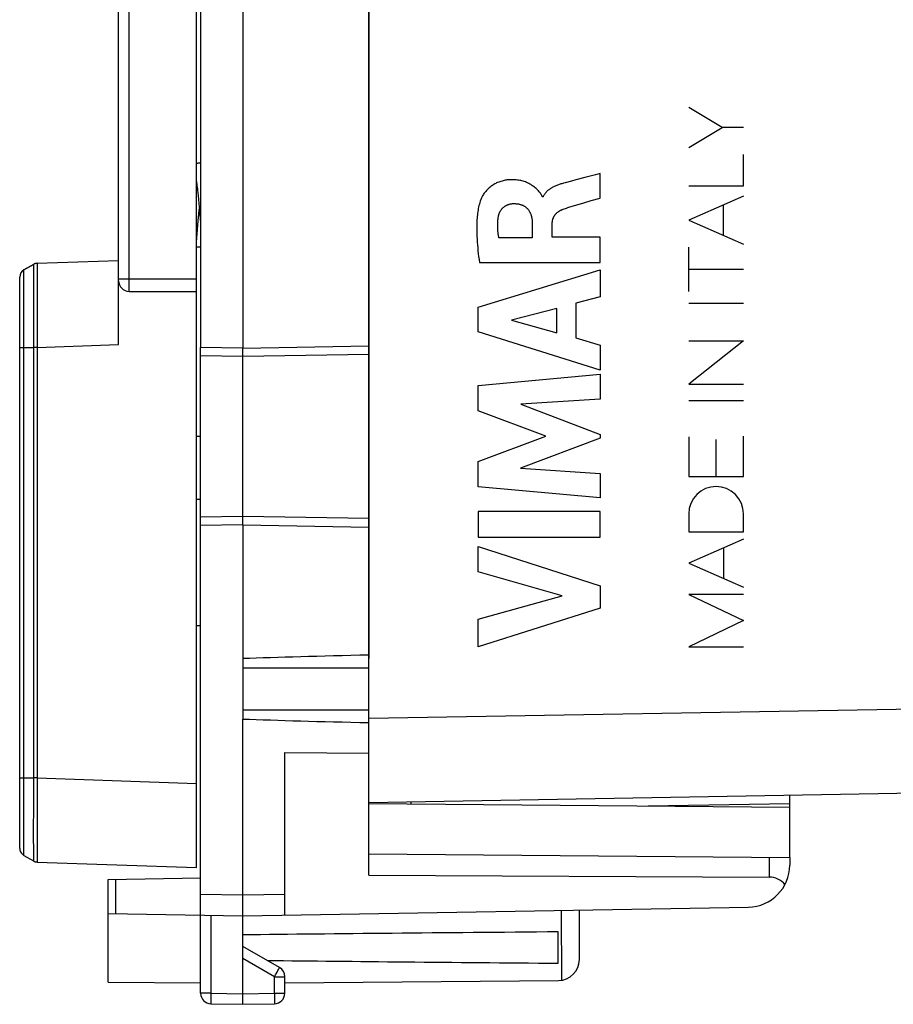
# Model space of a CAD drawing. Units: millimetres. Extents: x 90 to 230, y 79 to 150.
# Drawn here: x 90 to 111, y 79 to 103 of the extents above; entities that cross this region are included whole.
import ezdxf

# ---------------------------------------------------------------- set-up
doc = ezdxf.new("R2010")
doc.units = ezdxf.units.MM
doc.header["$LTSCALE"] = 16.335
doc.layers.get('0').update_dxf_attribs({"linetype": 'CONTINUOUS'})
for name, color, linetype in [('ASSI', 7, 'CONTINUOUS'), ('CURVE', 7, 'CONTINUOUS'), ('DRAFT', 7, 'CONTINUOUS'), ('RACCORDO', 7, 'CONTINUOUS'), ('SMUSSO', 7, 'CONTINUOUS')]:
    doc.layers.add(name, color=color, linetype=linetype)

msp = doc.modelspace()

# ---------------------------------------------------------------- linework, layer by layer
at = {"color": 7, "linetype": 'CONTINUOUS'}
for p, q in [((94.041, 98.861), (94.044, 98.84)), ((94.044, 98.84), (94.049, 98.806)), ((94.049, 98.806), (94.054, 98.77)), ((94.054, 98.77), (94.059, 98.731)), ((94.059, 98.731), (94.064, 98.689)), ((94.064, 98.689), (94.069, 98.645)), ((94.069, 98.645), (94.074, 98.599)), ((94.074, 98.599), (94.082, 98.525)), ((94.082, 98.525), (94.09, 98.445)), ((94.09, 98.445), (94.101, 98.331)), ((94.101, 98.331), (94.112, 98.206)), ((94.085, 97.928), (94.099, 98.091)), ((94.099, 98.091), (94.107, 98.183)), ((94.107, 98.183), (94.111, 98.224)), ((94.112, 98.206), (94.124, 98.07)), ((94.068, 97.718), (94.085, 97.928)), ((94.045, 97.416), (94.068, 97.718)), ((94.041, 97.365), (94.045, 97.416))]:
    msp.add_line(p, q, dxfattribs=at)
for points in [[(94.111, 99.3), (94.107, 99.3), (94.091, 99.299), (94.074, 99.296), (94.057, 99.291), (94.041, 99.284), (94.041, 99.284)], [(94.141, 99.297), (94.13, 99.299), (94.113, 99.3), (94.111, 99.3)], [(94.124, 98.07), (94.14, 97.886), (94.141, 97.871)]]:
    msp.add_lwpolyline(points, dxfattribs=at)
at = {"layer": 'ASSI', "color": 7, "linetype": 'CONTINUOUS'}
for p, q in [((98.141, 85.272), (98.141, 122.328)), ((95.141, 90.7), (95.141, 86.082)), ((98.141, 84.444), (98.141, 84.981)), ((98.141, 84.1), (133.158, 84.711)), ((108.141, 83.987), (108.141, 84.275)), ((99.141, 84.065), (99.141, 84.118)), ((104.78, 84.016), (108.141, 84.075)), ((96.141, 79.809), (102.645, 79.866))]:
    msp.add_line(p, q, dxfattribs=at)
at = {"layer": 'ASSI', "color": 253, "linetype": 'CONTINUOUS'}
for p, q in [((95.141, 87.3), (98.141, 87.3)), ((98.141, 86.1), (133.158, 86.711)), ((95.141, 86.3), (98.141, 86.3)), ((102.709, 81.532), (102.716, 79.871))]:
    msp.add_line(p, q, dxfattribs=at)
at = {"layer": 'ASSI', "color": 7, "linetype": 'CONTINUOUS'}
msp.add_arc((102.641, 80.366), 0.5, 270.5, 360, dxfattribs=at)
for centre, start_param, end_param in [((120.921, 87.3), 2.490248, 2.690566), ((120.921, 86.3), -2.690566, -2.490248)]:
    msp.add_ellipse(centre, major_axis=(28.645, 0), ratio=0.017455, start_param=start_param, end_param=end_param, dxfattribs=at)
at = {"layer": 'CURVE', "color": 253, "linetype": 'CONTINUOUS'}
for p, q in [((106.538, 100.144), (105.741, 100.62)), ((105.741, 99.668), (106.538, 100.144)), ((107.041, 100.144), (106.538, 100.144)), ((107.041, 98.759), (107.041, 99.506)), ((103.633, 99.051), (103.529, 99.023)), ((103.633, 98.468), (103.633, 99.051)), ((102.807, 98.832), (102.766, 98.821)), ((105.741, 98.759), (107.041, 98.759)), ((102.279, 98.495), (102.262, 98.495)), ((102.892, 98.25), (103.244, 98.355)), ((103.244, 98.355), (103.424, 98.408)), ((103.424, 98.408), (103.633, 98.468)), ((107.041, 98.51), (105.741, 97.94)), ((106.569, 97.576), (106.569, 98.303)), ((102.023, 97.867), (102.023, 97.521)), ((102.498, 97.541), (102.498, 97.866)), ((105.741, 97.94), (107.041, 97.369)), ((102.023, 97.521), (101.227, 97.521)), ((103.633, 97.541), (102.498, 97.541)), ((103.633, 96.939), (103.633, 97.541)), ((105.741, 96.245), (105.741, 97.301)), ((100.767, 96.939), (103.633, 96.939)), ((100.734, 95.871), (103.633, 96.761)), ((103.633, 96.761), (103.633, 96.123)), ((107.041, 96.773), (105.741, 96.773)), ((103.633, 96.123), (103.054, 95.966)), ((100.734, 95.286), (100.734, 95.871)), ((102.606, 95.845), (101.53, 95.567)), ((102.606, 95.266), (102.606, 95.845)), ((103.054, 95.966), (103.054, 95.142)), ((105.741, 95.969), (107.041, 95.969)), ((101.53, 95.567), (102.606, 95.266)), ((103.633, 94.376), (100.734, 95.286)), ((103.054, 95.142), (103.633, 94.975)), ((105.741, 95.075), (107.041, 95.075)), ((107.041, 95.075), (105.741, 94.043)), ((103.633, 94.975), (103.633, 94.376)), ((100.734, 94.01), (103.633, 94.281)), ((103.633, 94.281), (103.633, 93.689)), ((100.734, 93.411), (100.734, 94.01)), ((105.741, 94.043), (107.041, 94.043)), ((103.633, 93.689), (101.748, 93.565)), ((105.741, 93.655), (107.041, 93.655)), ((102.343, 92.806), (100.734, 93.411)), ((101.748, 93.565), (103.633, 92.845)), ((100.734, 92.207), (102.343, 92.806)), ((103.633, 92.76), (101.74, 92.05)), ((103.633, 92.845), (103.633, 92.76)), ((105.741, 92.794), (105.741, 91.847)), ((106.391, 91.847), (106.391, 92.728)), ((107.041, 91.847), (107.041, 92.807)), ((100.734, 91.602), (100.734, 92.207)), ((101.74, 92.05), (103.633, 91.919)), ((103.633, 91.919), (103.633, 91.34)), ((105.741, 91.847), (107.041, 91.847)), ((103.633, 91.34), (100.734, 91.602)), ((100.733, 91.015), (100.733, 90.409)), ((103.633, 91.015), (100.733, 91.015)), ((103.633, 90.409), (103.633, 91.015)), ((105.741, 90.96), (105.741, 90.531)), ((107.041, 90.531), (107.041, 90.96)), ((100.733, 90.409), (103.633, 90.409)), ((105.741, 90.531), (107.041, 90.531)), ((107.041, 90.36), (105.741, 89.79)), ((100.734, 90.185), (103.633, 89.253)), ((100.734, 89.58), (100.734, 90.185)), ((106.576, 89.423), (106.576, 90.157)), ((105.741, 89.79), (107.041, 89.22)), ((102.729, 89.01), (100.734, 89.58)), ((103.633, 89.253), (103.633, 88.719)), ((100.734, 88.457), (102.729, 89.01)), ((105.741, 89.046), (107.041, 88.423)), ((107.041, 89.046), (105.741, 89.046)), ((103.633, 88.719), (100.734, 87.8)), ((100.734, 87.8), (100.734, 88.457)), ((107.041, 88.423), (105.741, 87.8)), ((105.741, 87.8), (107.041, 87.8))]:
    msp.add_line(p, q, dxfattribs=at)
at = {"layer": 'CURVE', "color": 252, "linetype": 'CONTINUOUS'}
msp.add_line((94.141, 97.3), (94.041, 97.3), dxfattribs=at)
at = {"layer": 'CURVE', "color": 253, "linetype": 'CONTINUOUS'}
for points in [[(103.529, 99.023), (103.268, 98.955), (103.058, 98.9)], [(102.262, 98.495), (102.261, 98.502), (102.259, 98.508), (102.256, 98.515), (102.253, 98.521), (102.249, 98.527), (102.238, 98.546), (102.226, 98.565), (102.214, 98.583), (102.2, 98.602), (102.186, 98.62), (102.17, 98.637), (102.155, 98.654), (102.135, 98.674), (102.115, 98.693), (102.094, 98.712), (102.072, 98.73), (102.051, 98.745), (102.03, 98.761), (102.008, 98.775), (101.986, 98.789), (101.964, 98.802), (101.938, 98.815), (101.912, 98.828), (101.885, 98.84), (101.858, 98.851), (101.83, 98.861), (101.804, 98.869), (101.777, 98.876), (101.751, 98.883), (101.724, 98.889), (101.696, 98.893), (101.669, 98.897), (101.639, 98.901), (101.609, 98.903), (101.579, 98.905), (101.546, 98.905), (101.513, 98.904), (101.481, 98.903), (101.455, 98.901), (101.429, 98.898), (101.403, 98.894), (101.378, 98.89), (101.354, 98.886), (101.329, 98.88), (101.303, 98.873), (101.276, 98.866), (101.25, 98.857), (101.224, 98.847), (101.199, 98.837), (101.176, 98.827), (101.153, 98.816), (101.131, 98.804), (101.109, 98.791), (101.088, 98.778), (101.064, 98.762), (101.041, 98.745), (101.018, 98.727), (100.996, 98.709), (100.975, 98.69), (100.955, 98.67), (100.935, 98.649), (100.917, 98.628), (100.899, 98.606), (100.881, 98.584), (100.865, 98.56), (100.854, 98.543), (100.843, 98.525), (100.832, 98.507), (100.823, 98.489), (100.814, 98.47), (100.805, 98.452), (100.798, 98.432)], [(102.766, 98.821), (102.745, 98.815), (102.725, 98.809), (102.704, 98.803), (102.684, 98.796), (102.664, 98.79), (102.643, 98.783), (102.623, 98.776), (102.603, 98.768), (102.584, 98.76), (102.564, 98.752), (102.545, 98.743), (102.525, 98.734), (102.512, 98.728), (102.499, 98.721), (102.486, 98.714), (102.474, 98.707), (102.461, 98.699), (102.449, 98.691), (102.436, 98.683), (102.425, 98.675), (102.413, 98.666), (102.401, 98.657), (102.39, 98.647), (102.379, 98.637), (102.369, 98.628), (102.36, 98.618), (102.351, 98.608), (102.342, 98.598), (102.333, 98.588), (102.325, 98.577), (102.318, 98.566), (102.31, 98.554), (102.303, 98.543), (102.296, 98.531), (102.29, 98.519), (102.285, 98.507), (102.279, 98.495)], [(103.058, 98.9), (102.953, 98.872), (102.807, 98.832)], [(100.798, 98.432), (100.786, 98.397), (100.775, 98.362), (100.765, 98.326), (100.756, 98.29), (100.747, 98.254), (100.74, 98.218), (100.733, 98.181), (100.728, 98.144), (100.722, 98.107), (100.718, 98.07), (100.714, 98.033), (100.711, 97.996), (100.707, 97.942), (100.704, 97.887), (100.702, 97.833), (100.701, 97.778), (100.701, 97.724), (100.702, 97.669), (100.703, 97.615), (100.705, 97.56), (100.709, 97.491), (100.713, 97.422), (100.719, 97.353), (100.725, 97.283), (100.732, 97.214), (100.74, 97.145), (100.748, 97.076), (100.758, 97.007), (100.767, 96.939)], [(101.21, 97.996), (101.212, 98.007), (101.214, 98.018), (101.216, 98.029), (101.218, 98.04), (101.221, 98.051), (101.224, 98.062), (101.227, 98.073), (101.23, 98.084), (101.234, 98.094), (101.238, 98.105), (101.243, 98.116), (101.247, 98.126), (101.252, 98.136), (101.258, 98.146), (101.263, 98.156), (101.269, 98.166), (101.275, 98.176), (101.281, 98.185), (101.288, 98.195), (101.295, 98.204), (101.302, 98.212), (101.31, 98.221), (101.318, 98.229), (101.326, 98.237), (101.334, 98.245), (101.343, 98.252), (101.352, 98.26), (101.361, 98.266), (101.37, 98.273), (101.38, 98.279), (101.39, 98.285), (101.399, 98.291), (101.41, 98.296), (101.42, 98.301), (101.43, 98.306), (101.441, 98.31), (101.451, 98.314), (101.462, 98.318), (101.473, 98.322), (101.484, 98.325), (101.495, 98.328), (101.506, 98.33), (101.517, 98.332), (101.528, 98.334), (101.539, 98.335), (101.551, 98.336), (101.562, 98.337), (101.573, 98.337)], [(101.573, 98.337), (101.586, 98.338), (101.6, 98.337), (101.613, 98.337), (101.627, 98.336), (101.64, 98.335), (101.654, 98.334), (101.667, 98.332), (101.681, 98.331), (101.694, 98.328), (101.707, 98.326), (101.72, 98.323), (101.734, 98.319), (101.746, 98.315), (101.759, 98.311), (101.772, 98.307), (101.785, 98.301), (101.796, 98.296), (101.807, 98.291), (101.818, 98.285), (101.829, 98.279), (101.839, 98.272), (101.85, 98.265), (101.86, 98.258), (101.869, 98.251), (101.879, 98.243), (101.888, 98.234), (101.897, 98.226), (101.906, 98.217), (101.914, 98.208), (101.922, 98.198), (101.93, 98.188), (101.938, 98.178), (101.945, 98.167), (101.952, 98.156), (101.958, 98.145), (101.964, 98.134), (101.97, 98.122), (101.975, 98.11), (101.98, 98.098), (101.985, 98.086), (101.99, 98.074), (101.994, 98.061), (101.998, 98.049), (102.001, 98.036), (102.004, 98.023), (102.007, 98.01), (102.01, 97.998), (102.012, 97.984), (102.014, 97.971), (102.016, 97.958), (102.018, 97.945), (102.019, 97.932), (102.021, 97.919), (102.022, 97.906), (102.022, 97.893), (102.023, 97.88), (102.023, 97.867)], [(102.498, 97.866), (102.498, 97.876), (102.499, 97.886), (102.499, 97.896), (102.5, 97.906), (102.502, 97.916), (102.503, 97.925), (102.505, 97.935), (102.507, 97.945), (102.509, 97.955), (102.512, 97.964), (102.515, 97.974), (102.518, 97.983), (102.522, 97.993), (102.526, 98.002), (102.53, 98.011), (102.534, 98.02), (102.538, 98.029), (102.543, 98.037), (102.548, 98.046), (102.553, 98.054), (102.559, 98.062), (102.564, 98.07), (102.57, 98.077), (102.577, 98.085), (102.583, 98.092), (102.589, 98.099), (102.596, 98.106), (102.603, 98.113), (102.61, 98.119), (102.618, 98.126), (102.626, 98.133), (102.634, 98.139), (102.643, 98.146), (102.651, 98.152), (102.66, 98.157), (102.669, 98.163), (102.678, 98.168), (102.687, 98.173), (102.696, 98.178), (102.706, 98.183), (102.715, 98.188), (102.725, 98.192), (102.734, 98.196), (102.744, 98.2), (102.754, 98.204)], [(102.754, 98.204), (102.781, 98.214), (102.809, 98.223), (102.836, 98.232), (102.864, 98.241), (102.892, 98.25)], [(101.227, 97.521), (101.224, 97.543), (101.22, 97.565), (101.217, 97.588), (101.214, 97.61), (101.211, 97.632), (101.209, 97.654), (101.206, 97.676), (101.204, 97.698), (101.203, 97.721), (101.201, 97.743), (101.2, 97.765), (101.2, 97.786), (101.2, 97.807), (101.2, 97.828), (101.2, 97.849), (101.201, 97.87), (101.202, 97.891), (101.203, 97.912), (101.204, 97.933), (101.206, 97.954), (101.208, 97.975), (101.21, 97.996)], [(107.041, 90.96), (107.028, 91.087), (106.992, 91.208), (106.932, 91.32), (106.85, 91.42), (106.752, 91.501), (106.641, 91.56), (106.519, 91.598), (106.391, 91.61), (106.265, 91.598), (106.143, 91.561), (106.031, 91.502), (105.931, 91.42), (105.851, 91.322), (105.791, 91.21), (105.754, 91.089), (105.741, 90.96)]]:
    msp.add_lwpolyline(points, dxfattribs=at)
at = {"layer": 'DRAFT', "color": 7, "linetype": 'CONTINUOUS'}
for p, q in [((94.141, 112.683), (94.141, 94.918)), ((95.141, 112.7), (95.141, 94.9)), ((94.041, 88.3), (94.041, 96.25)), ((95.141, 94.9), (94.141, 94.918)), ((95.141, 94.9), (98.141, 94.953)), ((94.141, 91.298), (94.041, 91.3)), ((95.141, 90.7), (94.141, 90.683)), ((95.141, 90.7), (98.141, 90.648)), ((94.141, 88.302), (94.041, 88.3)), ((96.141, 85.283), (98.141, 85.272)), ((98.141, 84.981), (98.141, 85.272)), ((98.141, 82.372), (98.141, 84.444)), ((108.141, 82.787), (108.141, 84.275)), ((98.141, 84.074), (108.141, 83.987)), ((99.141, 84.065), (99.141, 84.118)), ((104.78, 84.016), (108.141, 84.075)), ((91.941, 79.828), (91.941, 81.456)), ((102.641, 80.279), (102.641, 81.022)), ((91.941, 79.828), (94.141, 79.809))]:
    msp.add_line(p, q, dxfattribs=at)
for start_param, end_param in [(2.303789, 2.498092), (-2.481453, -2.303789)]:
    msp.add_ellipse((140.976, 80.65), major_axis=(57.294, 0), ratio=0.008727, start_param=start_param, end_param=end_param, dxfattribs=at)
at = {"layer": 'RACCORDO', "color": 7, "linetype": 'CONTINUOUS'}
for p, q in [((98.141, 120.083), (98.141, 87.518)), ((92.191, 94.987), (92.191, 112.614)), ((94.041, 96.25), (94.041, 111.35)), ((90.227, 96.914), (90.2, 96.907)), ((90.253, 96.918), (90.227, 96.914)), ((90.229, 96.915), (90.227, 96.914)), ((90.259, 96.918), (92.191, 96.986)), ((89.941, 96.761), (90.166, 96.891)), ((89.841, 83.012), (89.841, 96.588)), ((92.441, 96.25), (94.041, 96.25)), ((94.141, 79.563), (94.141, 94.918)), ((95.141, 90.7), (95.141, 94.9)), ((94.141, 92.798), (94.041, 92.8)), ((94.041, 82.55), (94.041, 88.3)), ((95.141, 79.3), (95.141, 86.082)), ((98.141, 85.416), (98.141, 86.1)), ((96.141, 81.418), (96.141, 85.283)), ((98.141, 84.444), (98.141, 84.981)), ((98.141, 84.1), (133.158, 84.711)), ((98.141, 82.874), (108.141, 82.787)), ((89.941, 82.839), (90.166, 82.709)), ((90.259, 82.682), (90.254, 82.683)), ((90.259, 82.682), (94.041, 82.55)), ((108.141, 82.787), (108.141, 82.61)), ((91.941, 82.27), (94.141, 82.308)), ((91.941, 81.456), (91.941, 82.27)), ((98.141, 82.372), (107.65, 82.324)), ((95.141, 81.4), (107.158, 81.61)), ((103.141, 80.366), (103.141, 81.54)), ((91.941, 81.456), (95.141, 81.4)), ((96.016, 80.172), (95.141, 80.678)), ((96.141, 79.563), (96.141, 79.956)), ((94.386, 79.313), (95.141, 79.3)), ((95.141, 79.3), (95.895, 79.313))]:
    msp.add_line(p, q, dxfattribs=at)
at = {"layer": 'RACCORDO', "color": 253, "linetype": 'CONTINUOUS'}
for p, q in [((92.441, 96.25), (92.441, 111.35)), ((89.94, 96.067), (89.94, 96.681)), ((90.165, 96.697), (90.166, 94.918)), ((90.256, 96.721), (90.255, 96.482)), ((90.255, 96.482), (90.255, 96.045)), ((92.191, 96.55), (94.041, 96.55)), ((89.941, 94.918), (89.94, 96.067)), ((90.255, 96.045), (90.258, 95.068)), ((90.258, 95.068), (90.259, 94.919)), ((89.853, 94.918), (90.166, 94.918)), ((90.166, 94.918), (90.166, 84.683)), ((90.259, 94.919), (92.191, 94.987)), ((90.259, 94.919), (90.259, 84.681)), ((95.141, 94.7), (94.141, 94.718)), ((98.141, 94.753), (95.141, 94.7)), ((95.141, 90.9), (94.141, 90.883)), ((98.141, 90.848), (95.141, 90.9)), ((98.141, 86.1), (133.158, 86.711)), ((89.841, 84.683), (90.166, 84.683)), ((90.259, 84.681), (90.166, 84.683)), ((90.259, 84.681), (94.041, 84.549)), ((90.256, 83.815), (90.255, 83.322)), ((89.94, 83.534), (89.94, 83.762)), ((89.94, 83.331), (89.94, 83.534)), ((90.164, 83.34), (90.165, 82.904)), ((89.94, 82.92), (89.94, 83.331)), ((89.941, 82.844), (89.94, 82.92)), ((90.165, 82.904), (90.166, 82.714)), ((90.256, 82.95), (90.256, 82.82)), ((89.941, 82.839), (89.941, 82.844)), ((90.166, 82.714), (90.166, 82.709)), ((90.256, 82.82), (90.257, 82.732)), ((90.258, 82.688), (90.259, 82.682)), ((107.65, 82.791), (107.65, 82.324)), ((92.123, 81.453), (92.123, 82.273)), ((94.141, 81.918), (95.141, 81.9)), ((95.141, 81.9), (96.141, 81.918)), ((94.386, 81.413), (94.386, 79.563)), ((95.895, 79.956), (95.141, 80.391)), ((95.921, 80.001), (95.957, 80.064)), ((95.957, 80.064), (95.977, 80.1)), ((95.977, 80.1), (95.994, 80.131)), ((95.895, 79.956), (95.921, 80.001)), ((95.895, 79.956), (96.141, 79.956)), ((95.895, 79.563), (95.895, 79.956)), ((94.386, 79.563), (94.141, 79.563)), ((94.386, 79.563), (94.385, 79.486)), ((94.385, 79.486), (94.385, 79.438)), ((94.385, 79.438), (94.385, 79.396)), ((94.385, 79.396), (94.385, 79.361)), ((94.386, 79.563), (95.141, 79.55)), ((95.141, 79.55), (95.895, 79.563)), ((95.895, 79.563), (96.141, 79.563)), ((95.895, 79.563), (95.896, 79.486)), ((95.896, 79.486), (95.897, 79.438)), ((95.897, 79.438), (95.897, 79.395))]:
    msp.add_line(p, q, dxfattribs=at)
for points in [[(90.259, 96.918), (90.258, 96.913), (90.258, 96.896), (90.257, 96.868), (90.257, 96.83), (90.256, 96.721)], [(89.94, 96.681), (89.941, 96.757), (89.941, 96.761)], [(90.166, 96.891), (90.166, 96.886), (90.166, 96.87), (90.165, 96.697)], [(89.841, 94.918), (89.842, 94.918), (89.846, 94.918), (89.853, 94.918)], [(89.94, 84.143), (89.941, 84.412), (89.941, 84.547), (89.941, 94.918)], [(90.259, 94.919), (90.248, 94.919), (90.166, 94.918)], [(90.166, 84.683), (90.165, 84.102), (90.164, 83.34)], [(90.259, 84.681), (90.257, 84.238), (90.256, 83.815)], [(89.94, 83.762), (89.94, 84.012), (89.94, 84.143)], [(90.255, 83.322), (90.255, 83.216), (90.256, 82.95)], [(90.257, 82.732), (90.258, 82.704), (90.258, 82.688)], [(95.994, 80.131), (96.001, 80.143), (96.007, 80.153), (96.011, 80.161), (96.014, 80.167), (96.015, 80.171), (96.016, 80.172)], [(94.385, 79.361), (94.385, 79.347), (94.385, 79.335), (94.385, 79.326), (94.386, 79.319), (94.386, 79.315), (94.386, 79.313)], [(95.897, 79.395), (95.897, 79.36), (95.897, 79.346), (95.897, 79.334), (95.896, 79.325), (95.896, 79.319), (95.896, 79.315), (95.895, 79.313)]]:
    msp.add_lwpolyline(points, dxfattribs=at)
at = {"layer": 'RACCORDO', "color": 7, "linetype": 'CONTINUOUS'}
for points in [[(90.2, 96.907), (90.175, 96.896), (90.166, 96.891)], [(89.841, 83.012), (89.842, 82.989), (89.846, 82.966), (89.853, 82.944), (89.862, 82.922), (89.874, 82.902), (89.888, 82.884), (89.904, 82.867), (89.921, 82.852), (89.941, 82.839)], [(90.166, 82.709), (90.175, 82.704), (90.2, 82.693), (90.227, 82.686), (90.253, 82.683)]]:
    msp.add_lwpolyline(points, dxfattribs=at)
for centre, radius, start, end in [((90.266, 96.718), 0.2, 92, 120.0949), ((90.041, 96.588), 0.2, 120, 180), ((92.441, 96.5), 0.25, 180, 270), ((90.266, 82.882), 0.2, 240, 266.3304), ((107.141, 82.61), 1, 271, 360), ((95.891, 79.956), 0.25, 0, 60), ((94.391, 79.563), 0.25, 180, 269), ((95.891, 79.563), 0.25, 271, 360)]:
    msp.add_arc(centre, radius, start, end, dxfattribs=at)
msp.add_ellipse((107.641, 81.824), major_axis=(0.355, 0.357), ratio=0.987734, start_param=-0.093813, end_param=0.77103, dxfattribs=at)
at = {"layer": 'SMUSSO', "color": 7, "linetype": 'CONTINUOUS'}
for p, q in [((90.166, 96.891), (89.941, 96.761)), ((89.941, 82.839), (90.166, 82.709))]:
    msp.add_line(p, q, dxfattribs=at)

doc.saveas('drawing.dxf')
